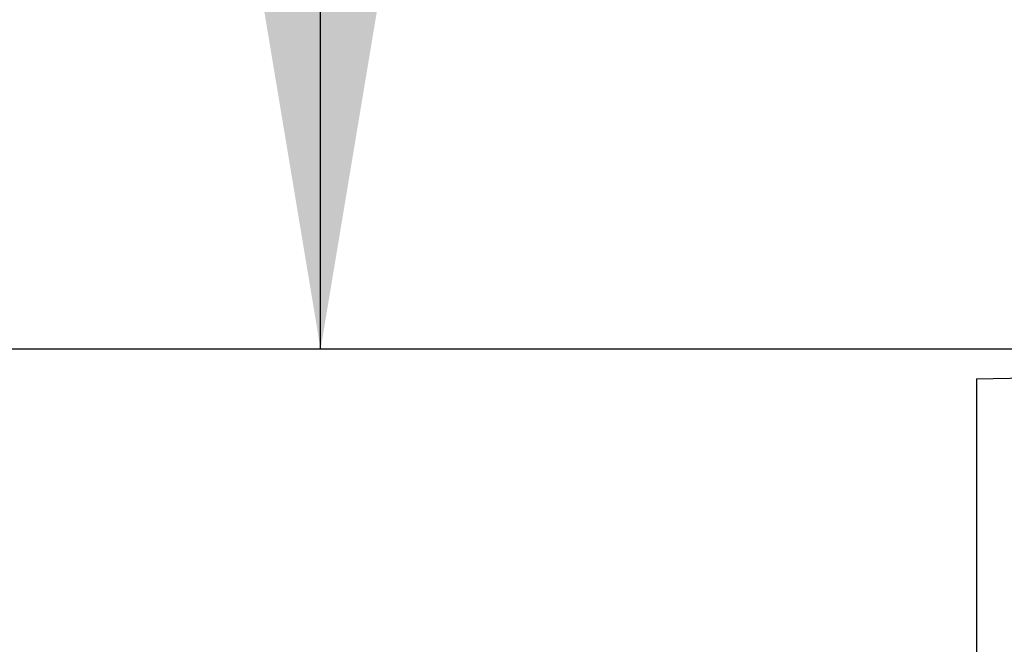
# Model space of a CAD drawing. Units: millimetres. Extents: x 7 to 203, y 5 to 291.
# Drawn here: x 22 to 29, y 87 to 91 of the extents above; entities that cross this region are included whole.
import ezdxf
from ezdxf.enums import TextEntityAlignment as Align

# ---------------------------------------------------------------- set-up
doc = ezdxf.new("R2010")
doc.units = ezdxf.units.MM
doc.layers.add('Layer1', color=7, linetype='Continuous')
doc.layers.add('Layer3', color=7, linetype='Continuous')
doc.styles.add('SEACAD_Arial', font='arial.ttf')
doc.dimstyles.new('TPI_1_4', dxfattribs={"dimtxt": 6, "dimasz": 6, "dimexe": 3, "dimexo": 0, "dimgap": 1.5, "dimtad": 0, "dimtih": 1, "dimtoh": 1, "dimdec": 0, "dimlfac": 4, "dimtxsty": 'SEACAD_Arial', "dimblk1": '_SE_FILLED', "dimblk2": '_SE_FILLED', "dimsah": 1, "dimcen": 3, "dimadec": 0, "dimazin": 0, "dimtfac": 0.7, "dimtdec": 3, "dimtofl": 0, "dimtmove": 0, "dimatfit": 3, "dimfxl": 1, "dimtolj": 1, "dimarcsym": 0})

# ---------------------------------------------------------------- blocks, each defined once
blk = doc.blocks.new('DMBLK179')
at = {"layer": 'Layer3', "linetype": 'Continuous'}
for points in [[(22.7466, 182.8634), (24.7466, 182.8634), (23.7466, 188.8634)], [(22.7466, 94.7946), (23.7466, 88.7946), (24.7466, 94.7946)]]:
    blk.add_hatch(color=7, dxfattribs=at).paths.add_polyline_path(points)
at = {"layer": 'Layer3', "color": 7, "linetype": 'Continuous'}
for p, q in [((56.7774, 188.8634), (20.7466, 188.8634)), ((23.7466, 133.3054), (23.7466, 188.8634)), ((23.7466, 88.7946), (23.7466, 123.1054)), ((45.2838, 88.7946), (20.7466, 88.7946))]:
    blk.add_line(p, q, dxfattribs=at)
at = {"layer": 'Layer3', "color": 7, "linetype": 'Continuous', "style": 'SEACAD_Arial'}
blk.add_text('400', height=6, dxfattribs=at).set_placement((16.7031, 131.2054), align=Align.TOP_LEFT)
blk = doc.blocks.new('_SE_FILLED')
at = {"color": 0}
blk.add_line((0, 0), (-1, 0), dxfattribs=at)
blk.add_solid([(0, 0), (-1, -0.1665), (-1, 0.1665), (0, 0)], dxfattribs=at)

msp = doc.modelspace()

# ---------------------------------------------------------------- linework, layer by layer
at = {"layer": 'Layer1', "color": 7, "linetype": 'Continuous'}
for q in [(29.503, 88.5946), (28.553, 75.0696)]:
    msp.add_line((28.553, 88.5781), q, dxfattribs=at)

# ---------------------------------------------------------------- dimensions: what is measured, and where the dimension line sits
at = {"layer": 'Layer3', "color": 7, "linetype": 'Continuous'}
dim = msp.add_linear_dim(base=(23.7466, 188.8634), p1=(45.2838, 88.7946), p2=(79.2078, 188.8634), angle=90, text='\\A1;<>', dimstyle='TPI_1_4', dxfattribs=at)
dim.commit()
dim.dimension.update_dxf_attribs({"geometry": 'DMBLK179', "text_midpoint": (23.7466, 128.2054), "dimtype": 160})

doc.saveas('drawing.dxf')
